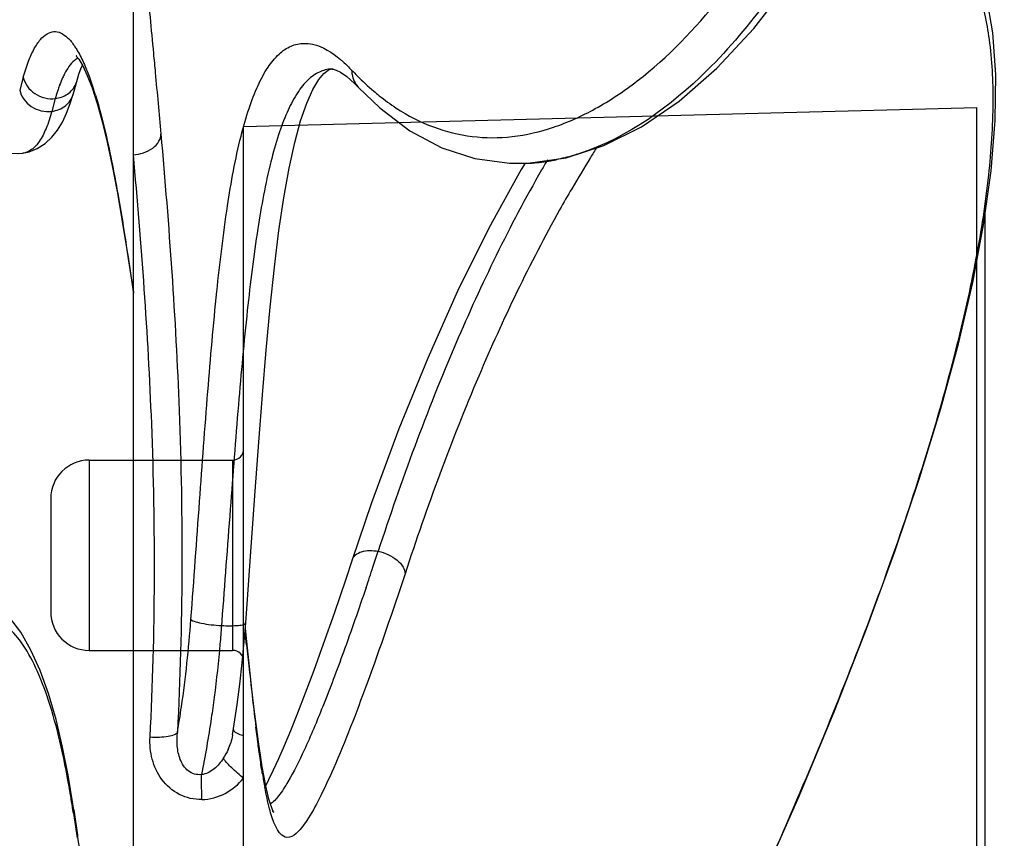
# Model space of a CAD drawing. Units: millimetres. Extents: x -1271 to 3854, y -188 to 5758.
# Drawn here: x -1099 to -1081, y 2729 to 2744 of the extents above; entities that cross this region are included whole.
import ezdxf

# ---------------------------------------------------------------- set-up
doc = ezdxf.new("R2010")
doc.units = ezdxf.units.MM
doc.header["$LTSCALE"] = 19.36
doc.layers.get('0').update_dxf_attribs({"linetype": 'CONTINUOUS'})
doc.layers.add('INTFCLR_324', color=7, linetype='CONTINUOUS')

msp = doc.modelspace()

# ---------------------------------------------------------------- hatches: boundary and pattern name
at = {"linetype": 'Continuous'}
h = msp.add_hatch(dxfattribs=at)
h.set_pattern_fill('DEFAULT__46', color=2, scale=20.840395, angle=245, style=0, pattern_type=0)
h.set_pattern_definition([(245, (0, 0), (18.88781, -8.80753), [])])
edge = h.paths.add_edge_path()
edge.add_line((-1071.648, 2817.466), (-1081.648, 2817.466))
edge.add_spline(control_points=[(-1081.648, 2817.466), (-1081.738, 2817.466), (-1081.916, 2817.471), (-1082.183, 2817.493), (-1082.45, 2817.53), (-1082.718, 2817.583), (-1082.984, 2817.651), (-1083.25, 2817.734), (-1083.516, 2817.834), (-1083.78, 2817.949), (-1084.044, 2818.082), (-1084.305, 2818.232), (-1084.565, 2818.399), (-1084.822, 2818.585), (-1085.075, 2818.788), (-1085.324, 2819.011), (-1085.568, 2819.253), (-1085.806, 2819.514), (-1086.038, 2819.795), (-1086.261, 2820.095), (-1086.474, 2820.413), (-1086.677, 2820.75), (-1086.867, 2821.105), (-1087.044, 2821.476), (-1087.206, 2821.863), (-1087.353, 2822.263), (-1087.482, 2822.678), (-1087.593, 2823.103), (-1087.686, 2823.538), (-1087.758, 2823.979), (-1087.81, 2824.426), (-1087.841, 2824.876), (-1087.848, 2825.175), (-1087.848, 2825.325)], knot_values=[0, 0, 0, 0, 0.032258, 0.064516, 0.096774, 0.129032, 0.16129, 0.193548, 0.225806, 0.258065, 0.290323, 0.322581, 0.354839, 0.387097, 0.419355, 0.451613, 0.483871, 0.516129, 0.548387, 0.580645, 0.612903, 0.645161, 0.677419, 0.709677, 0.741935, 0.774194, 0.806452, 0.83871, 0.870968, 0.903226, 0.935484, 0.967742, 1, 1, 1, 1], degree=3, periodic=0)
edge.add_line((-1087.848, 2825.325), (-1087.848, 2856.175))
edge.add_arc((-1088.248, 2856.175), 0.4, 360, 450, ccw=False)
edge.add_line((-1088.248, 2856.575), (-1166.248, 2856.575))
edge.add_arc((-1166.248, 2856.175), 0.4, 450, 540, ccw=False)
edge.add_line((-1166.648, 2847.775), (-1166.648, 2856.175))
edge.add_line((-1166.648, 2847.775), (-1167.848, 2847.775))
edge.add_line((-1167.848, 2847.775), (-1167.848, 2856.175))
edge.add_arc((-1166.248, 2856.175), 1.6, 450, 540, ccw=False)
edge.add_line((-1111.648, 2857.775), (-1166.248, 2857.775))
edge.add_line((-1111.648, 2857.975), (-1111.648, 2857.775))
edge.add_line((-1096.648, 2857.975), (-1111.648, 2857.975))
edge.add_line((-1096.648, 2857.775), (-1096.648, 2857.975))
edge.add_line((-1088.248, 2857.775), (-1096.648, 2857.775))
edge.add_arc((-1088.248, 2856.175), 1.6, 360, 450, ccw=False)
edge.add_line((-1086.648, 2825.325), (-1086.648, 2856.175))
edge.add_spline(control_points=[(-1086.648, 2825.325), (-1086.648, 2825.196), (-1086.642, 2824.938), (-1086.613, 2824.551), (-1086.565, 2824.167), (-1086.499, 2823.789), (-1086.414, 2823.418), (-1086.313, 2823.056), (-1086.195, 2822.705), (-1086.062, 2822.368), (-1085.915, 2822.043), (-1085.756, 2821.734), (-1085.584, 2821.441), (-1085.403, 2821.165), (-1085.212, 2820.905), (-1085.014, 2820.663), (-1084.809, 2820.439), (-1084.599, 2820.232), (-1084.384, 2820.043), (-1084.165, 2819.871), (-1083.943, 2819.716), (-1083.718, 2819.577), (-1083.492, 2819.454), (-1083.264, 2819.347), (-1083.035, 2819.254), (-1082.805, 2819.177), (-1082.574, 2819.114), (-1082.343, 2819.066), (-1082.112, 2819.031), (-1081.88, 2819.011), (-1081.726, 2819.006), (-1081.648, 2819.006)], knot_values=[0, 0, 0, 0, 0.034483, 0.068966, 0.103448, 0.137931, 0.172414, 0.206897, 0.241379, 0.275862, 0.310345, 0.344828, 0.37931, 0.413793, 0.448276, 0.482759, 0.517241, 0.551724, 0.586207, 0.62069, 0.655172, 0.689655, 0.724138, 0.758621, 0.793103, 0.827586, 0.862069, 0.896552, 0.931034, 0.965517, 1, 1, 1, 1], degree=3, periodic=0)
edge.add_line((-1071.648, 2819.006), (-1081.648, 2819.006))
edge.add_line((-1071.648, 2817.466), (-1071.648, 2819.006))
edge = h.paths.add_edge_path()
edge.add_spline(control_points=[(-1081.648, 2631.144), (-1081.726, 2631.144), (-1081.88, 2631.14), (-1082.112, 2631.119), (-1082.343, 2631.085), (-1082.574, 2631.036), (-1082.805, 2630.973), (-1083.035, 2630.896), (-1083.264, 2630.804), (-1083.492, 2630.697), (-1083.718, 2630.574), (-1083.943, 2630.435), (-1084.165, 2630.279), (-1084.384, 2630.107), (-1084.599, 2629.918), (-1084.809, 2629.712), (-1085.014, 2629.487), (-1085.212, 2629.245), (-1085.403, 2628.986), (-1085.584, 2628.709), (-1085.756, 2628.416), (-1085.915, 2628.107), (-1086.062, 2627.783), (-1086.195, 2627.445), (-1086.313, 2627.095), (-1086.414, 2626.733), (-1086.499, 2626.361), (-1086.565, 2625.984), (-1086.613, 2625.6), (-1086.642, 2625.213), (-1086.648, 2624.955), (-1086.648, 2624.825)], knot_values=[0, 0, 0, 0, 0.034483, 0.068966, 0.103448, 0.137931, 0.172414, 0.206897, 0.241379, 0.275862, 0.310345, 0.344828, 0.37931, 0.413793, 0.448276, 0.482759, 0.517241, 0.551724, 0.586207, 0.62069, 0.655172, 0.689655, 0.724138, 0.758621, 0.793103, 0.827586, 0.862069, 0.896552, 0.931034, 0.965517, 1, 1, 1, 1], degree=3, periodic=0)
edge.add_line((-1086.648, 2592.375), (-1086.648, 2624.825))
edge.add_line((-1087.848, 2592.375), (-1086.648, 2592.375))
edge.add_line((-1087.848, 2592.375), (-1087.848, 2624.825))
edge.add_spline(control_points=[(-1087.848, 2624.825), (-1087.848, 2624.975), (-1087.841, 2625.275), (-1087.81, 2625.725), (-1087.758, 2626.172), (-1087.686, 2626.613), (-1087.593, 2627.047), (-1087.482, 2627.473), (-1087.353, 2627.887), (-1087.206, 2628.288), (-1087.044, 2628.674), (-1086.867, 2629.046), (-1086.677, 2629.4), (-1086.474, 2629.737), (-1086.261, 2630.056), (-1086.038, 2630.356), (-1085.806, 2630.636), (-1085.568, 2630.897), (-1085.324, 2631.139), (-1085.075, 2631.362), (-1084.822, 2631.566), (-1084.565, 2631.751), (-1084.305, 2631.919), (-1084.044, 2632.069), (-1083.78, 2632.201), (-1083.516, 2632.317), (-1083.25, 2632.416), (-1082.984, 2632.5), (-1082.718, 2632.568), (-1082.45, 2632.62), (-1082.183, 2632.657), (-1081.916, 2632.68), (-1081.738, 2632.685), (-1081.648, 2632.685)], knot_values=[0, 0, 0, 0, 0.032258, 0.064516, 0.096774, 0.129032, 0.16129, 0.193548, 0.225806, 0.258065, 0.290323, 0.322581, 0.354839, 0.387097, 0.419355, 0.451613, 0.483871, 0.516129, 0.548387, 0.580645, 0.612903, 0.645161, 0.677419, 0.709677, 0.741935, 0.774194, 0.806452, 0.83871, 0.870968, 0.903226, 0.935484, 0.967742, 1, 1, 1, 1], degree=3, periodic=0)
edge.add_line((-1071.648, 2632.685), (-1081.648, 2632.685))
edge.add_line((-1071.648, 2631.144), (-1071.648, 2632.685))
edge.add_line((-1071.648, 2631.144), (-1081.648, 2631.144))
edge = h.paths.add_edge_path()
edge.add_line((-1129.668, 2594.475), (-1164.308, 2594.475))
edge.add_line((-1164.308, 2594.475), (-1164.308, 2854.475))
edge.add_line((-1129.668, 2854.475), (-1164.308, 2854.475))
edge.add_line((-1129.668, 2594.475), (-1129.668, 2854.475))
h = msp.add_hatch(dxfattribs=at)
h.set_pattern_fill('DEFAULT__45', color=2, scale=2.794024, angle=205, style=0, pattern_type=0)
h.set_pattern_definition([(205, (0, 0), (1.1808056, -2.5322459), [])])
edge = h.paths.add_edge_path()
edge.add_spline(control_points=[(-1110.427, 2724.274), (-1110.438, 2724.316), (-1110.449, 2724.403), (-1110.43, 2724.552), (-1110.371, 2724.691), (-1110.278, 2724.803), (-1110.169, 2724.886), (-1110.096, 2724.92), (-1110.06, 2724.932)], knot_values=[0, 0, 0, 0, 0.166667, 0.333333, 0.5, 0.666667, 0.833333, 1, 1, 1, 1], degree=3, periodic=0)
edge.add_spline(control_points=[(-1110.06, 2724.932), (-1110.016, 2724.947), (-1109.924, 2724.964), (-1109.761, 2724.953), (-1109.604, 2724.886), (-1109.481, 2724.757), (-1109.436, 2724.664), (-1109.422, 2724.613)], knot_values=[0, 0, 0, 0, 0.2, 0.4, 0.6, 0.8, 1, 1, 1, 1], degree=3, periodic=0)
edge.add_spline(control_points=[(-1109.422, 2724.613), (-1108.618, 2721.721), (-1106.889, 2715.971), (-1103.962, 2707.432), (-1100.744, 2699.001), (-1097.272, 2690.683), (-1093.579, 2682.486), (-1089.682, 2674.388), (-1086.948, 2669.023), (-1085.549, 2666.35)], knot_values=[0, 0, 0, 0, 0.142857, 0.285714, 0.428571, 0.571429, 0.714286, 0.857143, 1, 1, 1, 1], degree=3, periodic=0)
edge.add_spline(control_points=[(-1085.55, 2666.351), (-1085.529, 2666.31), (-1085.495, 2666.224), (-1085.47, 2666.076), (-1085.485, 2665.92), (-1085.544, 2665.789), (-1085.639, 2665.686), (-1085.708, 2665.648), (-1085.745, 2665.633)], knot_values=[0, 0, 0, 0, 0.166667, 0.333333, 0.5, 0.666667, 0.833333, 1, 1, 1, 1], degree=3, periodic=0)
edge.add_spline(control_points=[(-1085.745, 2665.633), (-1085.779, 2665.619), (-1085.85, 2665.6), (-1085.976, 2665.597), (-1086.107, 2665.626), (-1086.229, 2665.685), (-1086.34, 2665.769), (-1086.431, 2665.869), (-1086.476, 2665.937), (-1086.494, 2665.972)], knot_values=[0, 0, 0, 0, 0.142857, 0.285714, 0.428571, 0.571429, 0.714286, 0.857143, 1, 1, 1, 1], degree=3, periodic=0)
edge.add_spline(control_points=[(-1086.494, 2665.971), (-1087.895, 2668.649), (-1090.636, 2674.025), (-1094.551, 2682.16), (-1098.256, 2690.379), (-1101.73, 2698.693), (-1104.946, 2707.106), (-1107.878, 2715.627), (-1109.616, 2721.377), (-1110.426, 2724.272)], knot_values=[0, 0, 0, 0, 0.142857, 0.285714, 0.428571, 0.571429, 0.714286, 0.857143, 1, 1, 1, 1], degree=3, periodic=0)
edge = h.paths.add_edge_path()
edge.add_spline(control_points=[(-1082.487, 2756.286), (-1082.825, 2757.914), (-1083.547, 2761.16), (-1084.765, 2765.998), (-1086.103, 2770.803), (-1087.552, 2775.571), (-1089.102, 2780.304), (-1090.748, 2785.004), (-1091.903, 2788.118), (-1092.495, 2789.671)], knot_values=[0, 0, 0, 0, 0.142857, 0.285714, 0.428571, 0.571429, 0.714286, 0.857143, 1, 1, 1, 1], degree=3, periodic=0)
edge.add_spline(control_points=[(-1092.492, 2789.665), (-1092.51, 2789.71), (-1092.54, 2789.803), (-1092.574, 2789.953), (-1092.588, 2790.106), (-1092.577, 2790.252), (-1092.514, 2790.397), (-1092.381, 2790.479), (-1092.281, 2790.478), (-1092.224, 2790.467)], knot_values=[0, 0, 0, 0, 0.142857, 0.285714, 0.428571, 0.571429, 0.714286, 0.857143, 1, 1, 1, 1], degree=3, periodic=0)
edge.add_spline(control_points=[(-1092.224, 2790.467), (-1092.185, 2790.46), (-1092.109, 2790.436), (-1091.993, 2790.376), (-1091.877, 2790.295), (-1091.768, 2790.2), (-1091.67, 2790.1), (-1091.581, 2789.994), (-1091.502, 2789.887), (-1091.432, 2789.78), (-1091.371, 2789.675), (-1091.318, 2789.574), (-1091.273, 2789.479), (-1091.249, 2789.42), (-1091.238, 2789.391)], knot_values=[0, 0, 0, 0, 0.083333, 0.166667, 0.25, 0.333333, 0.416667, 0.5, 0.583333, 0.666667, 0.75, 0.833333, 0.916667, 1, 1, 1, 1], degree=3, periodic=0)
edge.add_spline(control_points=[(-1091.24, 2789.396), (-1090.672, 2787.894), (-1089.56, 2784.88), (-1087.975, 2780.333), (-1086.479, 2775.755), (-1085.078, 2771.145), (-1083.779, 2766.502), (-1082.592, 2761.828), (-1081.883, 2758.693), (-1081.55, 2757.12)], knot_values=[0, 0, 0, 0, 0.142857, 0.285714, 0.428571, 0.571429, 0.714286, 0.857143, 1, 1, 1, 1], degree=3, periodic=0)
edge.add_spline(control_points=[(-1081.55, 2757.122), (-1081.543, 2757.089), (-1081.531, 2757.022), (-1081.52, 2756.912), (-1081.515, 2756.795), (-1081.518, 2756.672), (-1081.529, 2756.546), (-1081.55, 2756.418), (-1081.582, 2756.289), (-1081.628, 2756.162), (-1081.688, 2756.039), (-1081.76, 2755.932), (-1081.813, 2755.877), (-1081.842, 2755.853)], knot_values=[0, 0, 0, 0, 0.090909, 0.181818, 0.272727, 0.363636, 0.454545, 0.545455, 0.636364, 0.727273, 0.818182, 0.909091, 1, 1, 1, 1], degree=3, periodic=0)
edge.add_spline(control_points=[(-1081.842, 2755.853), (-1081.886, 2755.816), (-1081.974, 2755.764), (-1082.125, 2755.756), (-1082.258, 2755.825), (-1082.361, 2755.949), (-1082.44, 2756.108), (-1082.475, 2756.226), (-1082.488, 2756.289)], knot_values=[0, 0, 0, 0, 0.166667, 0.333333, 0.5, 0.666667, 0.833333, 1, 1, 1, 1], degree=3, periodic=0)

# ---------------------------------------------------------------- linework, layer by layer
at = {"color": 7, "linetype": 'Continuous'}
for p, q in [((-1097.098, 2726.049), (-1097.098, 2747.15)), ((-1098.042, 2742.894), (-1098.023, 2742.937)), ((-1098.192, 2742.41), (-1098.126, 2742.642)), ((-1098.126, 2742.642), (-1098.126, 2742.643)), ((-1093.085, 2742.608), (-1093.022, 2742.544)), ((-1098.242, 2742.248), (-1098.191, 2742.413)), ((-1093.021, 2742.544), (-1093.016, 2742.537)), ((-1098.31, 2742.069), (-1098.242, 2742.248)), ((-1098.386, 2741.907), (-1098.31, 2742.069)), ((-1090.278, 2741.161), (-1089.91, 2741.163)), ((-1089.994, 2741.163), (-1090.063, 2741.051)), ((-1089.945, 2741.161), (-1089.249, 2741.26)), ((-1097.218, 2739.594), (-1097.193, 2739.431)), ((-1092.778, 2735.004), (-1093.13, 2733.971)), ((-1095.087, 2732.491), (-1095.059, 2732.829)), ((-1095.06, 2732.674), (-1095.067, 2732.731)), ((-1095.041, 2732.492), (-1095.061, 2732.675)), ((-1095.061, 2732.675), (-1095.06, 2732.674)), ((-1095.124, 2732.102), (-1095.087, 2732.491)), ((-1095.098, 2708.478), (-1095.098, 2732.368)), ((-1094.992, 2732.034), (-1095.041, 2732.492)), ((-1095.267, 2730.993), (-1095.215, 2731.348)), ((-1094.866, 2730.952), (-1094.905, 2731.267)), ((-1095.299, 2730.801), (-1095.267, 2730.993)), ((-1094.829, 2730.675), (-1094.866, 2730.952)), ((-1095.299, 2730.8), (-1095.3, 2730.792)), ((-1098.194, 2729.546), (-1098.28, 2730.07)), ((-1094.561, 2730.157), (-1094.645, 2729.984)), ((-1094.645, 2729.984), (-1094.698, 2729.881)), ((-1098.178, 2729.437), (-1098.194, 2729.546)), ((-1098.178, 2729.438), (-1098.113, 2728.983)), ((-1098.039, 2728.507), (-1098.113, 2728.983))]:
    msp.add_line(p, q, dxfattribs=at)
at = {"color": 9, "linetype": 'Continuous'}
for p, q in [((-1099.095, 2742.723), (-1099.16, 2742.488)), ((-1098.514, 2742.335), (-1098.577, 2742.103)), ((-1088.991, 2741.343), (-1089.017, 2741.334)), ((-1081.648, 2664.08), (-1081.648, 2740.256)), ((-1097.194, 2739.458), (-1097.099, 2738.829)), ((-1097.194, 2739.458), (-1097.193, 2739.431)), ((-1095.494, 2732.862), (-1095.5, 2732.781)), ((-1095.044, 2732.431), (-1095.062, 2732.609)), ((-1098.186, 2729.378), (-1098.12, 2728.925))]:
    msp.add_line(p, q, dxfattribs=at)
at = {"color": 7, "linetype": 'Continuous'}
for points in [[(-1089.249, 2741.26), (-1088.567, 2741.481), (-1087.882, 2741.823), (-1087.197, 2742.29), (-1086.514, 2742.884), (-1085.844, 2743.603), (-1085.205, 2744.43), (-1084.609, 2745.347), (-1084.054, 2746.355), (-1083.544, 2747.447), (-1083.086, 2748.611), (-1082.681, 2749.842), (-1082.331, 2751.132), (-1082.039, 2752.472), (-1081.806, 2753.854), (-1081.631, 2755.28)], [(-1087.369, 2724.589), (-1086.521, 2726.361), (-1085.74, 2728.062), (-1085.025, 2729.689), (-1084.377, 2731.246), (-1083.798, 2732.724), (-1083.286, 2734.124), (-1082.837, 2735.454), (-1082.452, 2736.714), (-1082.133, 2737.891), (-1081.875, 2739), (-1081.678, 2740.046), (-1081.541, 2741.025), (-1081.467, 2741.935), (-1081.456, 2742.771), (-1081.508, 2743.526), (-1081.623, 2744.2), (-1081.799, 2744.79), (-1082.038, 2745.297), (-1082.34, 2745.721), (-1082.706, 2746.058)], [(-1101.059, 2743.556), (-1100.893, 2743.164), (-1100.719, 2742.795), (-1100.539, 2742.46), (-1100.361, 2742.172), (-1100.184, 2741.928), (-1100.007, 2741.727), (-1099.834, 2741.572), (-1099.668, 2741.461), (-1099.503, 2741.387), (-1099.342, 2741.346), (-1099.186, 2741.337), (-1099.101, 2741.344)], [(-1098.126, 2743.107), (-1098.13, 2743.108), (-1098.134, 2743.106), (-1098.088, 2743.047)], [(-1098.088, 2743.047), (-1098.017, 2742.927), (-1097.936, 2742.754), (-1097.848, 2742.528), (-1097.757, 2742.248), (-1097.666, 2741.921), (-1097.574, 2741.544), (-1097.483, 2741.116), (-1097.393, 2740.647)], [(-1098.126, 2742.643), (-1098.086, 2742.774), (-1098.042, 2742.894)], [(-1095.059, 2732.828), (-1095.021, 2733.341), (-1094.953, 2734.29), (-1094.886, 2735.216), (-1094.82, 2736.108), (-1094.755, 2736.961), (-1094.687, 2737.776), (-1094.615, 2738.553), (-1094.539, 2739.279), (-1094.457, 2739.94), (-1094.37, 2740.537), (-1094.274, 2741.072), (-1094.172, 2741.537), (-1094.064, 2741.93), (-1093.952, 2742.251), (-1093.84, 2742.5), (-1093.734, 2742.679), (-1093.641, 2742.792), (-1093.567, 2742.852), (-1093.51, 2742.872), (-1093.472, 2742.871)], [(-1093.501, 2742.87), (-1093.472, 2742.867), (-1093.422, 2742.851), (-1093.343, 2742.812), (-1093.227, 2742.734), (-1093.085, 2742.608)], [(-1093.016, 2742.537), (-1092.629, 2742.164), (-1092.081, 2741.75), (-1091.505, 2741.443), (-1090.902, 2741.246), (-1090.278, 2741.161)], [(-1098.84, 2741.427), (-1098.699, 2741.518), (-1098.576, 2741.633), (-1098.474, 2741.762), (-1098.386, 2741.907)], [(-1099.108, 2741.344), (-1098.986, 2741.369), (-1098.84, 2741.427)], [(-1090.063, 2741.051), (-1090.65, 2739.986), (-1091.217, 2738.844), (-1091.76, 2737.631), (-1092.281, 2736.35), (-1092.778, 2735.004)], [(-1097.393, 2740.647), (-1097.305, 2740.14), (-1097.218, 2739.594)], [(-1097.193, 2739.431), (-1097.147, 2739.122), (-1097.098, 2738.806)], [(-1093.13, 2733.975), (-1093.246, 2733.624), (-1093.459, 2732.999), (-1093.653, 2732.446), (-1093.827, 2731.967), (-1093.981, 2731.553), (-1094.122, 2731.191), (-1094.249, 2730.875), (-1094.363, 2730.601), (-1094.467, 2730.362), (-1094.561, 2730.157)], [(-1098.28, 2730.07), (-1098.381, 2730.579), (-1098.5, 2731.077), (-1098.638, 2731.547), (-1098.79, 2731.967), (-1098.957, 2732.337), (-1099.141, 2732.658), (-1099.339, 2732.923), (-1099.555, 2733.135), (-1099.79, 2733.292)], [(-1095.215, 2731.348), (-1095.167, 2731.719), (-1095.124, 2732.102)], [(-1094.905, 2731.267), (-1094.947, 2731.626), (-1094.992, 2732.034)], [(-1094.697, 2729.876), (-1094.728, 2730.034), (-1094.76, 2730.218), (-1094.794, 2730.431), (-1094.829, 2730.675)], [(-1094.579, 2729.423), (-1094.561, 2729.406), (-1094.552, 2729.395), (-1094.557, 2729.403), (-1094.57, 2729.429), (-1094.589, 2729.474), (-1094.612, 2729.542), (-1094.639, 2729.631), (-1094.667, 2729.742), (-1094.697, 2729.876)]]:
    msp.add_lwpolyline(points, dxfattribs=at)
at = {"color": 9, "linetype": 'Continuous'}
for points in [[(-1088.991, 2741.344), (-1089.003, 2741.339), (-1089.017, 2741.335)], [(-1097.193, 2739.458), (-1097.162, 2739.251), (-1097.131, 2739.044), (-1097.098, 2738.829)]]:
    msp.add_lwpolyline(points, dxfattribs=at)
for centre, radius, start, end in [((-1097.069, 2742.118), 1.44, 152.5273, 154.0216), ((-1093.477, 2742.291), 0.579, 92.3403, 95.5721), ((-1096.092, 2741.711), 2.499, 159.5789, 161.558), ((-1098.508, 2742.751), 0.397, 337.3598, 344.0233), ((-1103.391, 2740.704), 5.856, 18.2086, 19.7067), ((-1104.413, 2740.367), 6.932, 17.0324, 18.216), ((-1090.1, 2744.481), 3.323, 273.2864, 279.2), ((-1068.27, 2728.768), 24.69, 149.7031, 150.1907), ((-1090.131, 2744.682), 3.526, 279.1722, 281.4732), ((-1067.726, 2728.206), 24.799, 149.7445, 150.7651), ((-1157.481, 2755.32), 68.2, 341.64187, 341.89524), ((-1153.575, 2754.024), 64.084, 341.29459, 341.64177), ((-1104.192, 2731.663), 9.179, 5.9211, 6.3901), ((-1095.316, 2732.649), 0.257, 351.1464, 5.5997), ((-965.769, 2745.947), 129.98, 185.96883, 186.16063), ((-1014.475, 2740.662), 80.987, 186.1408, 186.53687), ((-1045.307, 2737.107), 49.951, 186.512, 187.0929), ((-1094.887, 2731.593), 0.834, 252.2036, 255.2858), ((-1096.289, 2730.955), 1.002, 335.2466, 342.5459), ((-1095.162, 2730.565), 0.358, 211.7113, 214.14), ((-1084.853, 2731.706), 10.035, 189.2685, 190.6873), ((-1116.297, 2726.749), 18.3, 8.4447, 9.7245), ((-1117.771, 2726.527), 19.791, 8.2884, 8.4529)]:
    msp.add_arc(centre, radius, start, end, dxfattribs=at)
for points, knots in [([(-1092.33, 2742.163), (-1092.119, 2742.026), (-1091.678, 2741.796), (-1090.957, 2741.618), (-1090.211, 2741.619), (-1089.45, 2741.797), (-1088.684, 2742.144), (-1087.612, 2742.863), (-1086.312, 2744.22), (-1084.94, 2746.394), (-1083.767, 2749.179), (-1082.89, 2752.541), (-1082.579, 2754.99), (-1082.488, 2756.29)], [0, 0, 0, 0, 0.038215, 0.074734, 0.111598, 0.150348, 0.192333, 0.238504, 0.345479, 0.474452, 0.626619, 0.802162, 1, 1, 1, 1]), ([(-1081.842, 2755.853), (-1081.993, 2753.945), (-1082.433, 2751.215), (-1083.527, 2747.899), (-1084.456, 2745.87), (-1085.498, 2744.189), (-1086.869, 2742.549), (-1088.122, 2741.629), (-1088.991, 2741.343)], [0, 0, 0, 0, 0.34002, 0.487506, 0.619464, 0.735847, 0.837489, 1, 1, 1, 1]), ([(-1087.044, 2725.269), (-1086.332, 2726.752), (-1085.017, 2729.622), (-1083.362, 2733.786), (-1082.332, 2737.036), (-1081.802, 2739.378), (-1081.569, 2740.882), (-1081.48, 2742.211), (-1081.536, 2743.347), (-1081.73, 2744.281), (-1082.061, 2745.008), (-1082.529, 2745.522), (-1083.121, 2745.796), (-1083.792, 2745.823), (-1084.237, 2745.703), (-1084.464, 2745.617)], [0, 0, 0, 0, 0.210137, 0.403326, 0.572314, 0.645097, 0.709941, 0.766674, 0.814926, 0.854946, 0.8879, 0.915875, 0.94181, 0.969027, 1, 1, 1, 1]), ([(-1096.888, 2744.86), (-1096.877, 2744.728), (-1096.829, 2744.159), (-1096.775, 2743.591), (-1096.734, 2743.154)], [0, 0, 0, 0, 0.231237, 1, 1, 1, 1]), ([(-1099.094, 2742.723), (-1099.067, 2742.821), (-1099.011, 2742.998), (-1098.908, 2743.228), (-1098.797, 2743.398), (-1098.677, 2743.511), (-1098.543, 2743.56), (-1098.404, 2743.53), (-1098.276, 2743.434), (-1098.204, 2743.343), (-1098.168, 2743.289)], [0, 0, 0, 0, 0.201307, 0.366361, 0.498673, 0.602715, 0.687746, 0.771586, 0.872132, 1, 1, 1, 1]), ([(-1098.168, 2743.289), (-1098.153, 2743.268), (-1098.091, 2743.172), (-1098.039, 2743.069), (-1098.002, 2742.988)], [0, 0, 0, 0, 0.223516, 1, 1, 1, 1]), ([(-1096.053, 2732.892), (-1096, 2733.606), (-1095.901, 2734.984), (-1095.756, 2736.966), (-1095.601, 2738.752), (-1095.418, 2740.298), (-1095.219, 2741.408), (-1095.014, 2742.134), (-1094.854, 2742.555), (-1094.676, 2742.89), (-1094.476, 2743.139), (-1094.251, 2743.297), (-1094.083, 2743.334), (-1094.004, 2743.335)], [0, 0, 0, 0, 0.195588, 0.377804, 0.543207, 0.685868, 0.803166, 0.851112, 0.891843, 0.926149, 0.954524, 0.978283, 1, 1, 1, 1]), ([(-1094.004, 2743.335), (-1093.951, 2743.336), (-1093.707, 2743.307), (-1093.49, 2743.168), (-1093.344, 2743.045)], [0, 0, 0, 0, 0.215145, 1, 1, 1, 1]), ([(-1096.734, 2743.154), (-1096.723, 2743.038), (-1096.678, 2742.551), (-1096.632, 2742.064), (-1096.599, 2741.692)], [0, 0, 0, 0, 0.238133, 1, 1, 1, 1]), ([(-1098.1, 2743.068), (-1098.123, 2743.057), (-1098.229, 2742.985), (-1098.3, 2742.873), (-1098.347, 2742.783)], [0, 0, 0, 0, 0.202365, 1, 1, 1, 1]), ([(-1098.002, 2742.988), (-1097.992, 2742.964), (-1097.947, 2742.863), (-1097.907, 2742.759), (-1097.879, 2742.679)], [0, 0, 0, 0, 0.233208, 1, 1, 1, 1]), ([(-1093.344, 2743.045), (-1093.326, 2743.03), (-1093.255, 2742.968), (-1093.188, 2742.902), (-1093.139, 2742.85)], [0, 0, 0, 0, 0.237673, 1, 1, 1, 1]), ([(-1098.364, 2742.749), (-1098.37, 2742.736), (-1098.396, 2742.682), (-1098.418, 2742.626), (-1098.435, 2742.583)], [0, 0, 0, 0, 0.235606, 1, 1, 1, 1]), ([(-1093.533, 2742.868), (-1093.608, 2742.861), (-1093.766, 2742.811), (-1093.974, 2742.645), (-1094.16, 2742.395), (-1094.327, 2742.065), (-1094.479, 2741.656), (-1094.674, 2740.956), (-1094.867, 2739.894), (-1095.048, 2738.422), (-1095.202, 2736.724), (-1095.346, 2734.845), (-1095.443, 2733.538), (-1095.494, 2732.862)], [0, 0, 0, 0, 0.021641, 0.04596, 0.075109, 0.110114, 0.151531, 0.200084, 0.317751, 0.460285, 0.624741, 0.805788, 1, 1, 1, 1]), ([(-1093.139, 2742.85), (-1093.106, 2742.816), (-1092.978, 2742.684), (-1092.844, 2742.559), (-1092.739, 2742.47)], [0, 0, 0, 0, 0.256815, 1, 1, 1, 1]), ([(-1093.139, 2742.85), (-1093.139, 2742.823), (-1093.128, 2742.713), (-1093.078, 2742.606), (-1093.021, 2742.544)], [0, 0, 0, 0, 0.240278, 1, 1, 1, 1]), ([(-1099.095, 2742.723), (-1099.07, 2742.604), (-1098.905, 2742.381), (-1098.64, 2742.32), (-1098.514, 2742.335)], [0, 0, 0, 0, 0.486772, 1, 1, 1, 1]), ([(-1098.514, 2742.335), (-1098.436, 2742.344), (-1098.281, 2742.397), (-1098.172, 2742.525), (-1098.142, 2742.598)], [0, 0, 0, 0, 0.497242, 1, 1, 1, 1]), ([(-1099.16, 2742.488), (-1099.134, 2742.37), (-1098.969, 2742.148), (-1098.704, 2742.088), (-1098.577, 2742.103)], [0, 0, 0, 0, 0.486928, 1, 1, 1, 1]), ([(-1098.577, 2742.103), (-1098.489, 2742.114), (-1098.319, 2742.178), (-1098.215, 2742.33), (-1098.192, 2742.41)], [0, 0, 0, 0, 0.516288, 1, 1, 1, 1]), ([(-1098.463, 2742.501), (-1098.468, 2742.488), (-1098.486, 2742.433), (-1098.502, 2742.377), (-1098.514, 2742.335)], [0, 0, 0, 0, 0.239743, 1, 1, 1, 1]), ([(-1097.786, 2742.398), (-1097.753, 2742.292), (-1097.615, 2741.803), (-1097.511, 2741.305), (-1097.436, 2740.914)], [0, 0, 0, 0, 0.21751, 1, 1, 1, 1]), ([(-1092.739, 2742.47), (-1092.706, 2742.442), (-1092.574, 2742.334), (-1092.436, 2742.233), (-1092.33, 2742.163)], [0, 0, 0, 0, 0.255981, 1, 1, 1, 1]), ([(-1098.577, 2742.103), (-1098.606, 2741.997), (-1098.666, 2741.808), (-1098.785, 2741.569), (-1098.925, 2741.405), (-1099.045, 2741.352), (-1099.101, 2741.344)], [0, 0, 0, 0, 0.343126, 0.613267, 0.824651, 1, 1, 1, 1]), ([(-1097.098, 2741.317), (-1097.036, 2741.32), (-1096.911, 2741.342), (-1096.746, 2741.423), (-1096.629, 2741.545), (-1096.599, 2741.647), (-1096.599, 2741.692)], [0, 0, 0, 0, 0.27461, 0.553987, 0.799717, 1, 1, 1, 1]), ([(-1096.599, 2741.693), (-1096.451, 2740.025), (-1096.191, 2736.413), (-1096.199, 2732.788), (-1096.3, 2730.845)], [0, 0, 0, 0, 0.462472, 1, 1, 1, 1]), ([(-1096.795, 2730.761), (-1096.696, 2732.651), (-1096.689, 2736.18), (-1096.95, 2739.694), (-1097.098, 2741.317)], [0, 0, 0, 0, 0.537408, 1, 1, 1, 1]), ([(-1089.017, 2741.334), (-1089.051, 2741.323), (-1089.187, 2741.281), (-1089.325, 2741.247), (-1089.429, 2741.226)], [0, 0, 0, 0, 0.253894, 1, 1, 1, 1]), ([(-1088.692, 2741.448), (-1088.731, 2741.388), (-1088.886, 2741.141), (-1089.036, 2740.891), (-1089.147, 2740.701)], [0, 0, 0, 0, 0.245359, 1, 1, 1, 1]), ([(-1089.693, 2741.042), (-1090.275, 2740.027), (-1091.374, 2737.762), (-1092.241, 2735.402), (-1092.658, 2734.127)], [0, 0, 0, 0, 0.465841, 1, 1, 1, 1]), ([(-1097.436, 2740.914), (-1097.415, 2740.8), (-1097.327, 2740.316), (-1097.25, 2739.83), (-1097.194, 2739.458)], [0, 0, 0, 0, 0.235307, 1, 1, 1, 1]), ([(-1089.366, 2740.317), (-1089.912, 2739.342), (-1090.947, 2737.179), (-1091.773, 2734.931), (-1092.171, 2733.72)], [0, 0, 0, 0, 0.46712, 1, 1, 1, 1]), ([(-1093.129, 2733.975), (-1093.117, 2734.007), (-1093.07, 2734.073), (-1092.953, 2734.13), (-1092.81, 2734.147), (-1092.708, 2734.137), (-1092.658, 2734.127)], [0, 0, 0, 0, 0.195211, 0.43062, 0.710494, 1, 1, 1, 1]), ([(-1092.658, 2734.127), (-1092.597, 2734.114), (-1092.475, 2734.075), (-1092.316, 2733.98), (-1092.206, 2733.858), (-1092.171, 2733.762), (-1092.171, 2733.72)], [0, 0, 0, 0, 0.278842, 0.566927, 0.812016, 1, 1, 1, 1]), ([(-1092.171, 2733.72), (-1092.393, 2733.045), (-1092.802, 2731.86), (-1093.323, 2730.5), (-1093.698, 2729.685), (-1093.894, 2729.325), (-1094.043, 2729.116), (-1094.15, 2728.997), (-1094.253, 2728.934), (-1094.313, 2728.939)], [0, 0, 0, 0, 0.401466, 0.708048, 0.822309, 0.907707, 0.940008, 0.965669, 1, 1, 1, 1]), ([(-1092.876, 2733.472), (-1093.009, 2733.08), (-1093.262, 2732.356), (-1093.634, 2731.371), (-1093.964, 2730.584), (-1094.185, 2730.133), (-1094.294, 2729.948)], [0, 0, 0, 0, 0.326787, 0.604273, 0.830506, 1, 1, 1, 1]), ([(-1098.259, 2729.84), (-1098.308, 2730.123), (-1098.414, 2730.656), (-1098.613, 2731.387), (-1098.842, 2731.992), (-1099.099, 2732.457), (-1099.378, 2732.781), (-1099.649, 2732.928), (-1099.86, 2732.947), (-1100.071, 2732.906), (-1100.212, 2732.811), (-1100.296, 2732.735)], [0, 0, 0, 0, 0.206438, 0.389236, 0.543452, 0.669885, 0.768721, 0.847392, 0.883036, 0.918935, 1, 1, 1, 1]), ([(-1096.3, 2730.845), (-1096.273, 2730.999), (-1096.165, 2731.678), (-1096.093, 2732.363), (-1096.053, 2732.892)], [0, 0, 0, 0, 0.228097, 1, 1, 1, 1]), ([(-1096.053, 2732.892), (-1096.049, 2732.885), (-1096.03, 2732.873), (-1095.97, 2732.847), (-1095.852, 2732.819), (-1095.686, 2732.795), (-1095.562, 2732.784), (-1095.5, 2732.781)], [0, 0, 0, 0, 0.042692, 0.114149, 0.349766, 0.671219, 1, 1, 1, 1]), ([(-1095.5, 2732.781), (-1095.508, 2732.67), (-1095.544, 2732.236), (-1095.591, 2731.803), (-1095.632, 2731.483)], [0, 0, 0, 0, 0.257113, 1, 1, 1, 1]), ([(-1095.5, 2732.781), (-1095.446, 2732.778), (-1095.344, 2732.775), (-1095.202, 2732.782), (-1095.117, 2732.792), (-1095.06, 2732.815), (-1095.059, 2732.828)], [0, 0, 0, 0, 0.361032, 0.686788, 0.907243, 1, 1, 1, 1]), ([(-1095.632, 2731.483), (-1095.649, 2731.355), (-1095.714, 2730.885), (-1095.795, 2730.417), (-1095.865, 2730.078)], [0, 0, 0, 0, 0.271597, 1, 1, 1, 1]), ([(-1094.816, 2730.488), (-1094.822, 2730.523), (-1094.842, 2730.674), (-1094.862, 2730.824), (-1094.876, 2730.939)], [0, 0, 0, 0, 0.238489, 1, 1, 1, 1]), ([(-1095.855, 2729.627), (-1095.995, 2729.624), (-1096.28, 2729.688), (-1096.603, 2729.971), (-1096.778, 2730.351), (-1096.802, 2730.626), (-1096.795, 2730.761)], [0, 0, 0, 0, 0.255265, 0.507001, 0.754372, 1, 1, 1, 1]), ([(-1096.795, 2730.761), (-1096.739, 2730.758), (-1096.629, 2730.757), (-1096.479, 2730.771), (-1096.369, 2730.795), (-1096.311, 2730.826), (-1096.3, 2730.844)], [0, 0, 0, 0, 0.33221, 0.643924, 0.874102, 1, 1, 1, 1]), ([(-1095.865, 2730.078), (-1095.906, 2730.074), (-1095.992, 2730.081), (-1096.144, 2730.161), (-1096.262, 2730.347), (-1096.31, 2730.594), (-1096.308, 2730.762), (-1096.3, 2730.844)], [0, 0, 0, 0, 0.125562, 0.251244, 0.500542, 0.750384, 1, 1, 1, 1]), ([(-1095.285, 2730.889), (-1095.277, 2730.868), (-1095.227, 2730.83), (-1095.175, 2730.81), (-1095.141, 2730.799)], [0, 0, 0, 0, 0.387509, 1, 1, 1, 1]), ([(-1094.756, 2730.09), (-1094.762, 2730.121), (-1094.783, 2730.254), (-1094.802, 2730.386), (-1094.816, 2730.488)], [0, 0, 0, 0, 0.237003, 1, 1, 1, 1]), ([(-1095.467, 2730.377), (-1095.512, 2730.305), (-1095.619, 2730.171), (-1095.78, 2730.087), (-1095.865, 2730.078)], [0, 0, 0, 0, 0.501353, 1, 1, 1, 1]), ([(-1095.098, 2730.012), (-1095.174, 2730.071), (-1095.3, 2730.182), (-1095.418, 2730.304), (-1095.459, 2730.364)], [0, 0, 0, 0, 0.56965, 1, 1, 1, 1]), ([(-1095.855, 2729.627), (-1095.856, 2729.667), (-1095.859, 2729.817), (-1095.863, 2729.968), (-1095.865, 2730.078)], [0, 0, 0, 0, 0.266118, 1, 1, 1, 1]), ([(-1095.855, 2729.627), (-1095.71, 2729.629), (-1095.419, 2729.711), (-1095.193, 2729.903), (-1095.098, 2730.012)], [0, 0, 0, 0, 0.501375, 1, 1, 1, 1]), ([(-1094.294, 2729.948), (-1094.346, 2729.86), (-1094.439, 2729.714), (-1094.557, 2729.583), (-1094.616, 2729.542)], [0, 0, 0, 0, 0.587767, 1, 1, 1, 1]), ([(-1094.313, 2728.939), (-1094.358, 2728.943), (-1094.427, 2728.99), (-1094.489, 2729.081), (-1094.563, 2729.231), (-1094.641, 2729.489), (-1094.689, 2729.715), (-1094.713, 2729.845)], [0, 0, 0, 0, 0.129873, 0.217552, 0.325969, 0.613914, 1, 1, 1, 1])]:
    msp.add_open_spline(points, degree=3, knots=knots, dxfattribs=at)
for points in [[(-1095.3, 2730.792), (-1095.308, 2730.746), (-1095.319, 2730.699), (-1095.333, 2730.654)], [(-1095.379, 2730.535), (-1095.404, 2730.48), (-1095.435, 2730.428), (-1095.467, 2730.377)], [(-1098.179, 2729.437), (-1098.176, 2729.418), (-1098.179, 2729.397), (-1098.186, 2729.378)], [(-1098.113, 2728.983), (-1098.11, 2728.963), (-1098.113, 2728.943), (-1098.12, 2728.925)]]:
    msp.add_open_spline(points, degree=3, dxfattribs=at)
at = {"layer": 'INTFCLR_324', "color": 6, "linetype": 'Continuous'}
for p, q in [((-1095.098, 2741.827), (-1081.798, 2742.175)), ((-1095.098, 2735.981), (-1095.098, 2741.827)), ((-1097.898, 2735.78), (-1095.298, 2735.78)), ((-1097.898, 2732.33), (-1095.298, 2732.33)), ((-1095.098, 2727.375), (-1095.098, 2732.13))]:
    msp.add_line(p, q, dxfattribs=at)
at = {"layer": 'INTFCLR_324', "color": 2, "linetype": 'Continuous'}
msp.add_line((-1081.798, 2707.996), (-1081.798, 2742.175), dxfattribs=at)
at = {"layer": 'INTFCLR_324', "color": 9, "linetype": 'Continuous'}
for p, q in [((-1095.098, 2732.13), (-1095.098, 2735.981)), ((-1097.898, 2735.78), (-1097.898, 2732.33)), ((-1095.298, 2735.78), (-1095.298, 2732.33)), ((-1098.598, 2735.08), (-1098.598, 2733.03))]:
    msp.add_line(p, q, dxfattribs=at)
at = {"layer": 'INTFCLR_324', "color": 6, "linetype": 'Continuous'}
for centre, radius, start, end in [((-1095.298, 2735.98), 0.2, 270, 0.0711), ((-1097.898, 2735.08), 0.7, 90, 180), ((-1097.898, 2733.03), 0.7, 180, 270), ((-1095.298, 2732.13), 0.2, 0, 90)]:
    msp.add_arc(centre, radius, start, end, dxfattribs=at)

doc.saveas('drawing.dxf')
